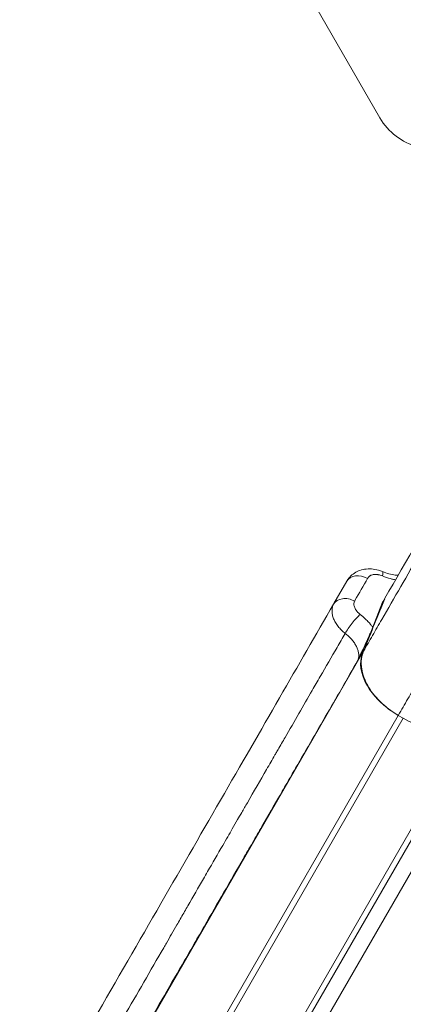
# Model space of a CAD drawing. Units: millimetres. Extents: x -18397 to 18383, y -9905 to 448.
# Drawn here: x -17056 to -16872, y -7613 to -7140 of the extents above; entities that cross this region are included whole.
import ezdxf

# ---------------------------------------------------------------- set-up
doc = ezdxf.new("R2010")
doc.units = ezdxf.units.MM
doc.header["$MEASUREMENT"] = 0

msp = doc.modelspace()

# ---------------------------------------------------------------- linework, layer by layer
at = {"color": 0, "linetype": 'Continuous', "lineweight": 0}
for p, q in [((-16882.89295, -7186.83728), (-16977.87969, -7022.2848)), ((-16898.83298, -7409.7824), (-16905.05021, -7420.55271)), ((-16898.69174, -7409.53774), (-16898.83298, -7409.7824)), ((-16905.19922, -7420.81086), (-16905.05021, -7420.55271)), ((-16881.59447, -7419.92445), (-16890.55524, -7442.57891)), ((-16886.34704, -7431.92679), (-16890.5716, -7442.60724)), ((-16891.23338, -7444.27405), (-17037.11746, -7696.99374)), ((-16890.59806, -7442.66795), (-16891.23338, -7444.27405)), ((-16891.22432, -7444.25754), (-16890.58967, -7442.65302)), ((-16891.20797, -7444.2292), (-16890.57331, -7442.62468)), ((-16891.20075, -7444.21753), (-16890.56485, -7442.60975)), ((-16890.59807, -7442.66795), (-16890.58967, -7442.65302)), ((-16890.57331, -7442.62468), (-16890.56485, -7442.60975)), ((-16808.54481, -7446.76308), (-16970.12, -7726.66497)), ((-16824.80228, -7459.73819), (-16978.62353, -7726.20768)), ((-16874.05961, -7474.30233), (-17012.96992, -7714.94114)), ((-16871.65913, -7475.68802), (-16874.05961, -7474.30233)), ((-16871.65874, -7475.68734), (-16874.05924, -7474.3017)), ((-16871.65913, -7475.68802), (-17010.56945, -7716.32683)), ((-16837.0591, -7475.52823), (-16982.95109, -7728.26163))]:
    msp.add_line(p, q, dxfattribs=at)
msp.add_arc((-16856.91098, -7171.83937), 30, 209.9953828, 299.9953828, dxfattribs=at)
at = {"color": 0, "linetype": 'Continuous', "lineweight": 0, "extrusion": (0, 0, -1)}
for centre, major_axis, ratio, start_param, end_param in [((-16891.90449, -7413.78192), (-6.92848, 3.99951), 0.771109866, 0.000000001, 1.570796325), ((-16884.77067, -7412.55227), (3.05099, 7.39537), 0.157698452, -0.000000118, 0.700722229), ((-16898.188, -7424.67386), (-7.11676, 3.65399), 0.770731328, 0.036103743, 1.60872169), ((-16895.51147, -7431.06699), (4.9051, 6.31981), 0.16260539, -2.330674491, -0.701403041), ((-16864.51024, -7457.75966), (-25.98182, 14.99817), 0.636702108, -1.570796327, -0.087108643), ((-16864.49388, -7457.73132), (-25.98182, 14.99817), 0.636702108, -1.30094822, -0.087108643), ((-16772.48994, -7238.57097), (-176.12111, -305.10025), 0.000001, -0.83338723, -0.83114595), ((-16877.3872, -7454.53545), (15.78959, 7.68845), 0.99623017, -2.263377168, -2.228206783), ((-16862.10976, -7459.14534), (25.98182, -14.99817), 0.636702108, 0.087266463, 1.570796327)]:
    msp.add_ellipse(centre, major_axis=major_axis, ratio=ratio, start_param=start_param, end_param=end_param, dxfattribs=at)
at = {"color": 0, "linetype": 'Continuous', "lineweight": 0}
for centre, major_axis, ratio, start_param, end_param in [((-16892.14235, -7428.05489), (-12.89069, 7.53173), 0.660346241, 0.032628019, 0.034828078), ((-16775.803, -7236.65849), (-155.84506, -269.9754), 0.000001, -0.833110239, -0.824641945), ((-16891.22387, -7444.25367), (0.01487, 0.0285), 0.043490181, -2.344241893, -1.684170411), ((-16891.19993, -7444.2122), (0.01194, 0.02149), 0.077868855, -2.438762743, -1.77800283), ((-16890.64331, -7442.73818), (0.08711, 0.16351), 0.081749961, -0.625011088, -0.188624254)]:
    msp.add_ellipse(centre, major_axis=major_axis, ratio=ratio, start_param=start_param, end_param=end_param, dxfattribs=at)
for points, knots in [([(-16880.48472, -7417.90023), (-16870.3065, -7400.26816), (-16858.89851, -7380.50578), (-16834.44388, -7338.14233), (-16821.42929, -7315.5968), (-16798.12769, -7275.23081), (-16790.43054, -7261.89685), (-16787.07278, -7256.08011), (-16786.92282, -7255.82032), (-16786.50321, -7255.09343), (-16786.18829, -7254.54789), (-16785.23504, -7252.89654), (-16784.98759, -7252.46787), (-16784.20324, -7251.10912), (-16784.09503, -7250.92166), (-16783.52587, -7249.9357), (-16783.33777, -7249.60985), (-16782.88891, -7248.8323), (-16782.64687, -7248.41298), (-16774.43177, -7234.18167), (-16768.20812, -7223.40021), (-16746.91791, -7186.51835), (-16741.87039, -7177.77434), (-16736.82288, -7169.03033)], [-761.872292608, -761.872292608, -761.872292608, -761.872292608, -524.646048098, -524.646048098, -287.65264926, -287.65264926, -112.951220178, -112.951220178, -105.646747728, -105.646747728, -88.729163467, -88.729163467, -51.402962981, -51.402962981, -34.712483457, -34.712483457, -26.477454907, -26.477454907, -15.059781626, -15.059781626, -5.275716164, -5.275716164, -2.235259354, -2.235259354, -2.235259354, -2.235259354]), ([(-16890.78118, -7443.3919), (-16889.35825, -7440.92693), (-16887.9161, -7438.42869), (-16886.45658, -7435.90047), (-16884.99706, -7433.37224), (-16883.51983, -7430.81344), (-16882.0253, -7428.22473), (-16879.03624, -7423.0473), (-16875.97816, -7417.75063), (-16872.85568, -7412.34269), (-16866.61071, -7401.52683), (-16860.10789, -7390.26554), (-16853.38177, -7378.61871), (-16846.65564, -7366.97187), (-16839.7061, -7354.93925), (-16832.57286, -7342.58973), (-16825.60982, -7330.53487), (-16818.47172, -7318.17789), (-16811.20036, -7305.59146), (-16811.02263, -7305.28381), (-16810.84482, -7304.97603), (-16810.66693, -7304.66811), (-16808.803, -7301.44174), (-16806.93039, -7298.2004), (-16805.05057, -7294.94656), (-16804.11065, -7293.31963), (-16803.16918, -7291.69002), (-16802.22503, -7290.05578), (-16801.2809, -7288.42155), (-16800.33293, -7286.78072), (-16799.3846, -7285.13931), (-16798.43626, -7283.49788), (-16797.49011, -7281.86029), (-16796.53912, -7280.21442), (-16795.58817, -7278.5686), (-16794.63153, -7276.91304), (-16793.65936, -7275.23064), (-16793.41631, -7274.81003), (-16793.17228, -7274.38774), (-16792.92716, -7273.96353), (-16792.90718, -7273.92896), (-16792.88719, -7273.89436), (-16792.86719, -7273.85976), (-16792.64186, -7273.46981), (-16792.41551, -7273.0781), (-16792.18864, -7272.68549), (-16791.69462, -7271.83055), (-16791.19831, -7270.97165), (-16790.70583, -7270.11938), (-16790.2134, -7269.26719), (-16789.7259, -7268.42354), (-16789.24529, -7267.5918), (-16789.00496, -7267.17588), (-16788.76584, -7266.76205), (-16788.52692, -7266.34857), (-16788.288, -7265.93508), (-16788.04888, -7265.52124), (-16787.81071, -7265.10904), (-16787.57258, -7264.69691), (-16787.33555, -7264.28667), (-16787.10128, -7263.88121), (-16786.86702, -7263.47575), (-16786.63646, -7263.07671), (-16786.40659, -7262.67885), (-16786.17668, -7262.28091), (-16785.94707, -7261.88349), (-16785.71346, -7261.47913), (-16785.47987, -7261.07479), (-16785.24006, -7260.65967), (-16785.00105, -7260.24593), (-16784.76208, -7259.83224), (-16784.5249, -7259.42165), (-16784.29984, -7259.03203), (-16784.2976, -7259.02816), (-16784.29536, -7259.02428), (-16784.29313, -7259.02042), (-16784.18295, -7258.82968), (-16784.07598, -7258.6445), (-16783.97251, -7258.46537), (-16783.86691, -7258.28257), (-16783.76444, -7258.10517), (-16783.66282, -7257.92926), (-16783.56123, -7257.75338), (-16783.46044, -7257.57888), (-16783.35836, -7257.40214), (-16783.25627, -7257.2254), (-16783.15301, -7257.04661), (-16783.04704, -7256.86312), (-16782.94107, -7256.67962), (-16782.83224, -7256.49118), (-16782.71953, -7256.29599), (-16782.60681, -7256.1008), (-16782.49054, -7255.89943), (-16782.37138, -7255.69305), (-16782.25222, -7255.48668), (-16782.13011, -7255.27517), (-16782.00596, -7255.06013), (-16781.88182, -7254.84509), (-16781.75582, -7254.62683), (-16781.62977, -7254.40848), (-16781.50802, -7254.19756), (-16781.38635, -7253.98677), (-16781.26611, -7253.77844), (-16781.2619, -7253.77115), (-16781.2577, -7253.76387), (-16781.25349, -7253.75658), (-16781.13407, -7253.54967), (-16781.01584, -7253.34482), (-16780.89903, -7253.1424), (-16780.89416, -7253.13396), (-16780.8893, -7253.12553), (-16780.88443, -7253.11711), (-16780.82367, -7253.01181), (-16780.76328, -7252.90716), (-16780.70329, -7252.80321), (-16780.6433, -7252.69924), (-16780.58375, -7252.59603), (-16780.52456, -7252.49346), (-16780.49497, -7252.44217), (-16780.46545, -7252.39101), (-16780.43596, -7252.33989), (-16780.40647, -7252.28879), (-16780.37702, -7252.23773), (-16780.34767, -7252.18686), (-16780.28896, -7252.0851), (-16780.23096, -7251.98456), (-16780.17387, -7251.8856), (-16780.0663, -7251.69914), (-16779.96101, -7251.5166), (-16779.85517, -7251.33308), (-16779.84869, -7251.32185), (-16779.84222, -7251.31062), (-16779.83574, -7251.29939), (-16779.73048, -7251.11689), (-16779.62534, -7250.93457), (-16779.52114, -7250.75386), (-16779.51403, -7250.74154), (-16779.50693, -7250.72922), (-16779.49983, -7250.71691), (-16779.3887, -7250.52419), (-16779.27886, -7250.33368), (-16779.17127, -7250.14705), (-16779.06368, -7249.96041), (-16778.95805, -7249.77714), (-16778.85378, -7249.59622), (-16778.74951, -7249.41528), (-16778.64651, -7249.23653), (-16778.54397, -7249.05857), (-16778.44146, -7248.88064), (-16778.33926, -7248.70325), (-16778.23564, -7248.52338), (-16778.13201, -7248.34348), (-16778.02685, -7248.16093), (-16777.91856, -7247.97295), (-16777.81028, -7247.78498), (-16777.69929, -7247.59232), (-16777.58628, -7247.39613), (-16777.37286, -7247.02565), (-16777.15318, -7246.6443), (-16776.92876, -7246.25473), (-16776.9155, -7246.2317), (-16776.90222, -7246.20865), (-16776.88892, -7246.18557), (-16776.66535, -7245.79749), (-16776.43599, -7245.39936), (-16776.20107, -7244.99164), (-16776.18561, -7244.96481), (-16776.17013, -7244.93794), (-16776.15463, -7244.91104), (-16776.02911, -7244.69319), (-16775.90287, -7244.4741), (-16775.77767, -7244.25682), (-16775.66943, -7244.06898), (-16775.56182, -7243.88222), (-16775.45483, -7243.69655), (-16775.43807, -7243.66747), (-16775.42133, -7243.6384), (-16775.40459, -7243.60937), (-16775.17574, -7243.21221), (-16774.94966, -7242.81988), (-16774.72595, -7242.43167), (-16774.46665, -7241.9817), (-16774.21053, -7241.53727), (-16773.95697, -7241.09727), (-16773.27151, -7239.90781), (-16772.60493, -7238.75112), (-16771.94427, -7237.60471), (-16771.69448, -7237.17124), (-16771.44552, -7236.73923), (-16771.19669, -7236.30746), (-16770.7432, -7235.52052), (-16770.28986, -7234.73387), (-16769.83304, -7233.9412), (-16768.46275, -7231.56346), (-16767.06911, -7229.14538), (-16765.67448, -7226.72573), (-16764.74468, -7225.11256), (-16763.81596, -7223.5013), (-16762.88978, -7221.89455), (-16762.23985, -7220.76702), (-16761.59074, -7219.64096), (-16760.94228, -7218.51607), (-16760.66669, -7218.038), (-16760.3912, -7217.56012), (-16760.11581, -7217.08241), (-16758.55548, -7214.37577), (-16756.99807, -7211.67444), (-16755.43983, -7208.97189), (-16755.15384, -7208.47587), (-16754.86782, -7207.97983), (-16754.58176, -7207.4837), (-16753.03408, -7204.79954), (-16751.48415, -7202.1117), (-16749.9327, -7199.4214), (-16749.63491, -7198.90502), (-16749.33707, -7198.38856), (-16749.03919, -7197.87203), (-16747.49828, -7195.2001), (-16745.9564, -7192.52667), (-16744.41481, -7189.85395), (-16744.10575, -7189.31813), (-16743.79671, -7188.78234), (-16743.4877, -7188.24661), (-16740.60667, -7183.25182), (-16737.72924, -7178.26398), (-16734.85158, -7173.27646)], [0.0000000017, 0.0000000017, 0.0000000017, 0.0000000017, 0.0309986123, 0.0309986123, 0.0309986123, 0.0619972246, 0.0619972246, 0.0619972246, 0.1239944492, 0.1239944492, 0.1239944492, 0.2479888983, 0.2479888983, 0.2479888983, 0.3719833476, 0.3719833476, 0.3719833476, 0.493019322, 0.493019322, 0.493019322, 0.4959777902, 0.4959777902, 0.4959777902, 0.5269763883, 0.5269763883, 0.5269763883, 0.5424757985, 0.5424757985, 0.5424757985, 0.5579749921, 0.5579749921, 0.5579749921, 0.5734743353, 0.5734743353, 0.5734743353, 0.5889731614, 0.5889731614, 0.5889731614, 0.5928480244, 0.5928480244, 0.5928480244, 0.5931638718, 0.5931638718, 0.5931638718, 0.5967229232, 0.5967229232, 0.5967229232, 0.6044730233, 0.6044730233, 0.6044730233, 0.6122223737, 0.6122223737, 0.6122223737, 0.6160974091, 0.6160974091, 0.6160974091, 0.61997259, 0.61997259, 0.61997259, 0.6238470865, 0.6238470865, 0.6238470865, 0.6277215598, 0.6277215598, 0.6277215598, 0.6315967211, 0.6315967211, 0.6315967211, 0.6354715522, 0.6354715522, 0.6354715522, 0.6393459178, 0.6393459178, 0.6393459178, 0.6393844333, 0.6393844333, 0.6393844333, 0.641283328, 0.641283328, 0.641283328, 0.6432212049, 0.6432212049, 0.6432212049, 0.6451586222, 0.6451586222, 0.6451586222, 0.6470960317, 0.6470960317, 0.6470960317, 0.649033441, 0.649033441, 0.649033441, 0.6509708583, 0.6509708583, 0.6509708583, 0.6529082721, 0.6529082721, 0.6529082721, 0.6548456828, 0.6548456828, 0.6548456828, 0.6567171438, 0.6567171438, 0.6567171438, 0.6567826255, 0.6567826255, 0.6567826255, 0.6586430005, 0.6586430005, 0.6586430005, 0.6587205107, 0.6587205107, 0.6587205107, 0.6596891625, 0.6596891625, 0.6596891625, 0.6606579341, 0.6606579341, 0.6606579341, 0.6611423036, 0.6611423036, 0.6611423036, 0.6616266122, 0.6616266122, 0.6616266122, 0.6625953606, 0.6625953606, 0.6625953606, 0.6644205707, 0.6644205707, 0.6644205707, 0.6645322455, 0.6645322455, 0.6645322455, 0.6663464274, 0.6663464274, 0.6663464274, 0.6664701624, 0.6664701624, 0.6664701624, 0.6684075616, 0.6684075616, 0.6684075616, 0.6703450201, 0.6703450201, 0.6703450201, 0.6722825982, 0.6722825982, 0.6722825982, 0.6742198234, 0.6742198234, 0.6742198234, 0.6761572135, 0.6761572135, 0.6761572135, 0.678094641, 0.678094641, 0.678094641, 0.6817532813, 0.6817532813, 0.6817532813, 0.6819695061, 0.6819695061, 0.6819695061, 0.6856049947, 0.6856049947, 0.6856049947, 0.6858442386, 0.6858442386, 0.6858442386, 0.6877817136, 0.6877817136, 0.6877817136, 0.6894567082, 0.6894567082, 0.6894567082, 0.6897191236, 0.6897191236, 0.6897191236, 0.6933084216, 0.6933084216, 0.6933084216, 0.6974687013, 0.6974687013, 0.6974687013, 0.7087152754, 0.7087152754, 0.7087152754, 0.7129676626, 0.7129676626, 0.7129676626, 0.7207180173, 0.7207180173, 0.7207180173, 0.7439663703, 0.7439663703, 0.7439663703, 0.7594659616, 0.7594659616, 0.7594659616, 0.7703426907, 0.7703426907, 0.7703426907, 0.7749653077, 0.7749653077, 0.7749653077, 0.8011563983, 0.8011563983, 0.8011563983, 0.8059633665, 0.8059633665, 0.8059633665, 0.8319701059, 0.8319701059, 0.8319701059, 0.8369618931, 0.8369618931, 0.8369618931, 0.8627838136, 0.8627838136, 0.8627838136, 0.8679605107, 0.8679605107, 0.8679605107, 0.9162238842, 0.9162238842, 0.9162238842, 0.9162238842]), ([(-16874.05918, -7474.30159), (-16872.55075, -7471.6885), (-16871.02311, -7469.04211), (-16869.4768, -7466.36339), (-16867.9302, -7463.68417), (-16866.36494, -7460.97261), (-16864.78157, -7458.22969), (-16861.61483, -7452.74385), (-16858.37568, -7447.13256), (-16855.06862, -7441.40364), (-16848.45451, -7429.9458), (-16841.56878, -7418.01744), (-16834.44752, -7405.68105), (-16827.32626, -7393.34466), (-16819.96936, -7380.60007), (-16812.4196, -7367.52136), (-16804.86983, -7354.44266), (-16797.12708, -7341.02965), (-16789.23935, -7327.36549), (-16787.26742, -7323.94946), (-16785.2867, -7320.5182), (-16783.29528, -7317.06838), (-16782.29957, -7315.34347), (-16781.3007, -7313.6131), (-16780.30105, -7311.88136), (-16779.3014, -7310.14962), (-16778.30234, -7308.41892), (-16777.30015, -7306.68278), (-16776.29795, -7304.94664), (-16775.28953, -7303.19973), (-16774.28367, -7301.45725), (-16773.27781, -7299.71478), (-16772.27558, -7297.97861), (-16771.28944, -7296.27031), (-16770.79637, -7295.41615), (-16770.30788, -7294.56994), (-16769.8235, -7293.73083), (-16769.33912, -7292.89172), (-16768.85793, -7292.05814), (-16768.37528, -7291.22203), (-16767.89263, -7290.38591), (-16767.40844, -7289.54713), (-16766.91833, -7288.69811), (-16766.67328, -7288.27359), (-16766.42679, -7287.84658), (-16766.17839, -7287.41627), (-16765.92999, -7286.98595), (-16765.67968, -7286.55234), (-16765.42701, -7286.11462), (-16765.17433, -7285.6769), (-16764.91929, -7285.23507), (-16764.66141, -7284.78834), (-16764.40354, -7284.34161), (-16764.14287, -7283.89004), (-16763.87874, -7283.43248), (-16763.61462, -7282.97492), (-16763.34703, -7282.51136), (-16763.07526, -7282.04057), (-16762.8035, -7281.56978), (-16762.52793, -7281.0924), (-16762.24594, -7280.60391), (-16761.971, -7280.12762), (-16761.68979, -7279.64048), (-16761.39936, -7279.13736)], [0.0000029377, 0.0000029377, 0.0000029377, 0.0000029377, 0.030995838, 0.030995838, 0.030995838, 0.0619945917, 0.0619945917, 0.0619945917, 0.123992099, 0.123992099, 0.123992099, 0.2479871138, 0.2479871138, 0.2479871138, 0.3719821285, 0.3719821285, 0.3719821285, 0.4959771433, 0.4959771433, 0.4959771433, 0.526975897, 0.526975897, 0.526975897, 0.5424752738, 0.5424752738, 0.5424752738, 0.5579746506, 0.5579746506, 0.5579746506, 0.5734740275, 0.5734740275, 0.5734740275, 0.5889734043, 0.5889734043, 0.5889734043, 0.5967230928, 0.5967230928, 0.5967230928, 0.6044727812, 0.6044727812, 0.6044727812, 0.6122224696, 0.6122224696, 0.6122224696, 0.6160973138, 0.6160973138, 0.6160973138, 0.619972158, 0.619972158, 0.619972158, 0.6238470022, 0.6238470022, 0.6238470022, 0.6277218464, 0.6277218464, 0.6277218464, 0.6315966907, 0.6315966907, 0.6315966907, 0.6354715349, 0.6354715349, 0.6354715349, 0.6392495437, 0.6392495437, 0.6392495437, 0.6392495437]), ([(-16898.69174, -7409.53773), (-16898.68954, -7409.53392), (-16898.68743, -7409.53028), (-16898.6855, -7409.52693), (-16898.68543, -7409.52682), (-16898.68514, -7409.52631), (-16898.68492, -7409.52593), (-16898.68404, -7409.52442), (-16898.68339, -7409.52328), (-16898.68075, -7409.51873), (-16898.67877, -7409.51532), (-16898.67086, -7409.50169), (-16898.66491, -7409.49147), (-16898.64102, -7409.45064), (-16898.62296, -7409.42011), (-16898.55011, -7409.29835), (-16898.49412, -7409.20781), (-16898.26482, -7408.849), (-16898.08063, -7408.5871), (-16897.29606, -7407.57016), (-16896.59889, -7406.8808), (-16895.03806, -7405.69348), (-16894.1578, -7405.19335), (-16892.28827, -7404.41967), (-16891.2836, -7404.14685), (-16889.19895, -7403.83113), (-16888.10365, -7403.79585), (-16885.87618, -7403.9606), (-16884.7308, -7404.17167), (-16882.9744, -7404.67864), (-16882.34041, -7404.90082), (-16881.71968, -7405.15691)], [0, 0, 0, 0, 0.013937852, 0.013937852, 0.014395229, 0.014395229, 0.015772752, 0.015772752, 0.019905321, 0.019905321, 0.032303031, 0.032303031, 0.069496198, 0.069496198, 0.181076766, 0.181076766, 0.51584669, 0.51584669, 1.520920566, 1.520920566, 4.556744318, 4.556744318, 7.702283564, 7.702283564, 10.940253383, 10.940253383, 14.325064773, 14.325064773, 17.856612501, 17.856612501, 19.87949113, 19.87949113, 19.87949113, 19.87949113]), ([(-16888.82043, -7408.43929), (-16888.78705, -7408.38147), (-16888.75366, -7408.32364), (-16888.72028, -7408.26581), (-16888.71194, -7408.25135), (-16888.70359, -7408.23689), (-16888.69525, -7408.22244), (-16888.69107, -7408.21521), (-16888.6869, -7408.20798), (-16888.68273, -7408.20075), (-16888.68064, -7408.19714), (-16888.67856, -7408.19352), (-16888.67647, -7408.18991), (-16888.67438, -7408.1863), (-16888.67228, -7408.18269), (-16888.67018, -7408.17909), (-16888.65333, -7408.15026), (-16888.63597, -7408.12173), (-16888.61814, -7408.09356), (-16888.54682, -7407.98091), (-16888.46791, -7407.87392), (-16888.38165, -7407.7724), (-16888.20911, -7407.56937), (-16888.0073, -7407.38814), (-16887.77586, -7407.22897), (-16887.66014, -7407.14938), (-16887.53629, -7407.07502), (-16887.40689, -7407.00753), (-16887.2775, -7406.94003), (-16887.1425, -7406.87923), (-16887.00203, -7406.82495), (-16886.72109, -7406.7164), (-16886.41841, -7406.63378), (-16886.09353, -7406.57767), (-16885.93109, -7406.54961), (-16885.76265, -7406.52826), (-16885.59195, -7406.51404), (-16885.42124, -7406.49982), (-16885.2475, -7406.49256), (-16885.07079, -7406.49211), (-16884.71735, -7406.49122), (-16884.35208, -7406.51743), (-16883.9746, -7406.57162), (-16883.78585, -7406.59871), (-16883.5949, -7406.63277), (-16883.40458, -7406.67317), (-16883.21426, -7406.71358), (-16883.02375, -7406.76042), (-16882.83306, -7406.81363), (-16882.45166, -7406.92003), (-16882.06952, -7407.05168), (-16881.68661, -7407.20965)], [0, 0, 0, 0, 0.00031461413, 0.00031461413, 0.00031461413, 0.00039326766, 0.00039326766, 0.00039326766, 0.00043259442, 0.00043259442, 0.00043259442, 0.00045225781, 0.00045225781, 0.00045225781, 0.00047192119, 0.00047192119, 0.00047192119, 0.00062922825, 0.00062922825, 0.00062922825, 0.00125845651, 0.00125845651, 0.00125845651, 0.00251691301, 0.00251691301, 0.00251691301, 0.00314614126, 0.00314614126, 0.00314614126, 0.00377536952, 0.00377536952, 0.00377536952, 0.00503382602, 0.00503382602, 0.00503382602, 0.00566305427, 0.00566305427, 0.00566305427, 0.00629228253, 0.00629228253, 0.00629228253, 0.00755073903, 0.00755073903, 0.00755073903, 0.00817996728, 0.00817996728, 0.00817996728, 0.00880919554, 0.00880919554, 0.00880919554, 0.01006765204, 0.01006765204, 0.01006765204, 0.01006765204]), ([(-16881.71968, -7405.15691), (-16880.666, -7405.59161), (-16879.59874, -7405.95216), (-16877.5319, -7406.49828), (-16876.51756, -7406.68905), (-16875.07439, -7406.85161), (-16874.59261, -7406.88473), (-16874.13305, -7406.89703)], [0, 0, 0, 0, 3.491825538, 3.491825538, 6.972399461, 6.972399461, 8.799142282, 8.799142282, 8.799142282, 8.799142282]), ([(-16881.68661, -7407.20965), (-16880.42621, -7407.72963), (-16879.16954, -7408.16195), (-16877.91641, -7408.51074), (-16877.42311, -7408.64805), (-16876.93127, -7408.77198), (-16876.43974, -7408.88304), (-16876.0943, -7408.96109), (-16875.74901, -7409.0327), (-16875.40347, -7409.09781)], [0, 0, 0, 0, 0.004076418016, 0.004076418016, 0.004076418016, 0.005681137412, 0.005681137412, 0.005681137412, 0.006808903281, 0.006808903281, 0.006808903281, 0.006808903281]), ([(-16895.10394, -7419.33124), (-16895.04404, -7419.21458), (-16894.97592, -7419.10266), (-16892.88044, -7415.47258), (-16890.85043, -7411.95594), (-16888.82043, -7408.43929)], [0, 0, 0, 0, 0.00061716756, 0.00061716756, 0.019749362, 0.019749362, 0.019749362, 0.019749362]), ([(-16905.19922, -7420.81086), (-16913.7176, -7435.56752), (-16922.27836, -7450.3976), (-16940.23887, -7481.51116), (-16949.72224, -7497.93952), (-16969.53387, -7532.25984), (-16979.81736, -7550.07425), (-17000.84353, -7586.49857), (-17011.61662, -7605.16113), (-17033.6941, -7643.40666), (-17044.97473, -7662.94846), (-17056.25536, -7682.49025)], [0.0234700056, 0.0234700056, 0.0234700056, 0.0234700056, 0.2178691225, 0.2178691225, 0.4134018419, 0.4134018419, 0.6089345613, 0.6089345613, 0.8044672806, 0.8044672806, 1, 1, 1, 1]), ([(-16905.19848, -7420.82426), (-16905.45245, -7421.31686), (-16905.64141, -7421.83639), (-16905.76805, -7422.38148), (-16905.89468, -7422.92658), (-16905.95901, -7423.49727), (-16905.95857, -7424.0944), (-16905.95812, -7424.69153), (-16905.89275, -7425.2999), (-16905.76554, -7425.91635), (-16905.63833, -7426.5328), (-16905.44927, -7427.15817), (-16905.19628, -7427.79268), (-16904.94329, -7428.4272), (-16904.63177, -7429.05649), (-16904.26671, -7429.67566), (-16903.90166, -7430.29484), (-16903.48239, -7430.90562), (-16903.00717, -7431.50778), (-16902.76957, -7431.80886), (-16902.51921, -7432.10597), (-16902.25911, -7432.39594), (-16901.99901, -7432.68592), (-16901.72837, -7432.96978), (-16901.44732, -7433.24762), (-16900.88522, -7433.8033), (-16900.2817, -7434.33505), (-16899.63521, -7434.84209)], [0, 0, 0, 0, 0.00247176132, 0.00247176132, 0.00247176132, 0.00494352264, 0.00494352264, 0.00494352264, 0.00741528395, 0.00741528395, 0.00741528395, 0.00988704527, 0.00988704527, 0.00988704527, 0.01235880659, 0.01235880659, 0.01235880659, 0.01483056791, 0.01483056791, 0.01483056791, 0.01606644857, 0.01606644857, 0.01606644857, 0.01730232923, 0.01730232923, 0.01730232923, 0.01977409054, 0.01977409054, 0.01977409054, 0.01977409054]), ([(-16892.4274, -7425.72437), (-16892.73096, -7425.48877), (-16893.01463, -7425.24233), (-16893.27915, -7424.98545), (-16893.41141, -7424.85701), (-16893.53885, -7424.72594), (-16893.66141, -7424.59222), (-16893.78397, -7424.45849), (-16893.90203, -7424.32164), (-16894.01418, -7424.18312), (-16894.23848, -7423.90609), (-16894.43677, -7423.62575), (-16894.60993, -7423.34222), (-16894.78309, -7423.05868), (-16894.93144, -7422.77116), (-16895.05272, -7422.48192), (-16895.174, -7422.19267), (-16895.26562, -7421.90824), (-16895.32862, -7421.62845), (-16895.39163, -7421.34867), (-16895.42604, -7421.07314), (-16895.43048, -7420.80326), (-16895.43491, -7420.53338), (-16895.40934, -7420.27601), (-16895.35493, -7420.03067), (-16895.30053, -7419.78533), (-16895.21729, -7419.552), (-16895.10394, -7419.33124)], [0, 0, 0, 0, 0.001153703555, 0.001153703555, 0.001153703555, 0.001730555332, 0.001730555332, 0.001730555332, 0.002307407109, 0.002307407109, 0.002307407109, 0.003461110663, 0.003461110663, 0.003461110663, 0.004614814218, 0.004614814218, 0.004614814218, 0.005768517773, 0.005768517773, 0.005768517773, 0.006922221328, 0.006922221328, 0.006922221328, 0.008075935719, 0.008075935719, 0.008075935719, 0.009229628437, 0.009229628437, 0.009229628437, 0.009229628437]), ([(-16890.78118, -7443.3919), (-16890.7519, -7443.3205), (-16890.72445, -7443.25277), (-16890.69738, -7443.18581), (-16890.67031, -7443.11884), (-16890.64342, -7443.05222), (-16890.61645, -7442.98545), (-16890.56252, -7442.85192), (-16890.50859, -7442.71838), (-16890.45465, -7442.58485), (-16887.13134, -7434.35664), (-16883.80803, -7426.12844), (-16880.48472, -7417.90023)], [0, 0, 0, 0, 0.00032009274, 0.00032009274, 0.00032009274, 0.00064018547, 0.00064018547, 0.00064018547, 0.00128037094, 0.00128037094, 0.00128037094, 0.0407275051, 0.0407275051, 0.0407275051, 0.0407275051]), ([(-16886.34704, -7431.92679), (-16886.41922, -7431.82706), (-16886.49229, -7431.72759), (-16886.56626, -7431.62836), (-16886.88377, -7431.20243), (-16887.21935, -7430.7792), (-16887.56838, -7430.36422), (-16887.59531, -7430.3322), (-16887.62232, -7430.30022), (-16887.64941, -7430.26829), (-16888.10951, -7429.72607), (-16888.59354, -7429.19647), (-16889.10094, -7428.6792), (-16889.3397, -7428.4358), (-16889.58365, -7428.19513), (-16889.83275, -7427.95719), (-16890.64242, -7427.1838), (-16891.50652, -7426.4391), (-16892.4274, -7425.72437)], [0, 0, 0, 0, 0.000411868979, 0.000411868979, 0.000411868979, 0.002179798688, 0.002179798688, 0.002179798688, 0.002316204401, 0.002316204401, 0.002316204401, 0.004632408801, 0.004632408801, 0.004632408801, 0.005722314029, 0.005722314029, 0.005722314029, 0.009264817603, 0.009264817603, 0.009264817603, 0.009264817603]), ([(-16899.63518, -7434.84212), (-16900.92529, -7437.08727), (-16902.21751, -7439.33349), (-16903.51317, -7441.58354), (-16906.20221, -7446.25335), (-16908.90566, -7450.93897), (-16911.6327, -7455.66024), (-16912.8994, -7457.85325), (-16914.17122, -7460.05399), (-16915.4492, -7462.26467), (-16919.73226, -7469.6736), (-16924.08499, -7477.19454), (-16928.54573, -7484.90777), (-16929.66215, -7486.83821), (-16930.78534, -7488.7807), (-16931.91592, -7490.73649), (-16932.26481, -7491.34004), (-16932.61436, -7491.94478), (-16932.9647, -7492.55094), (-16933.11178, -7492.80543), (-16933.25898, -7493.06012), (-16933.40631, -7493.31505), (-16934.74931, -7495.63888), (-16936.1037, -7497.98314), (-16937.46791, -7500.34498), (-16940.49096, -7505.57874), (-16943.56451, -7510.90278), (-16946.68631, -7516.31205), (-16947.59218, -7517.88169), (-16948.50237, -7519.45896), (-16949.41631, -7521.04282), (-16950.07419, -7522.18294), (-16950.73401, -7523.32648), (-16951.39552, -7524.47298), (-16952.24532, -7525.94583), (-16953.09775, -7527.42331), (-16953.9527, -7528.90522), (-16954.68589, -7530.17606), (-16955.42097, -7531.45022), (-16956.15791, -7532.72763), (-16956.94922, -7534.0993), (-16957.74268, -7535.47471), (-16958.53824, -7536.85378), (-16960.94686, -7541.02899), (-16963.37469, -7545.23759), (-16965.82074, -7549.47736), (-16966.49535, -7550.64668), (-16967.17132, -7551.81832), (-16967.84865, -7552.99228), (-16970.30776, -7557.25445), (-16972.78515, -7561.54772), (-16975.27879, -7565.86818), (-16975.40381, -7566.08479), (-16975.52886, -7566.30146), (-16975.65396, -7566.51819), (-16976.21285, -7567.4865), (-16976.77264, -7568.45632), (-16977.3332, -7569.42744), (-16978.43097, -7571.32923), (-16979.53145, -7573.23557), (-16980.63411, -7575.14562), (-16982.30231, -7578.03528), (-16983.97613, -7580.9345), (-16985.65601, -7583.84421), (-16986.09097, -7584.59761), (-16986.52634, -7585.35171), (-16986.96212, -7586.10653), (-16993.28294, -7597.05481), (-16999.68961, -7608.15223), (-17006.19531, -7619.43123), (-17006.34125, -7619.68425), (-17006.48725, -7619.93737), (-17006.63331, -7620.1906), (-17008.00883, -7622.57545), (-17009.38885, -7624.96858), (-17010.7735, -7627.37024), (-17010.99981, -7627.76278), (-17011.22624, -7628.15553), (-17011.45282, -7628.54855), (-17011.51717, -7628.66019), (-17011.58154, -7628.77183), (-17011.64591, -7628.8835), (-17013.32351, -7631.79355), (-17015.0078, -7634.71586), (-17016.698, -7637.6486), (-17016.71264, -7637.674), (-17016.72728, -7637.6994), (-17016.74192, -7637.7248), (-17020.10788, -7643.56524), (-17023.49722, -7649.44698), (-17026.90384, -7655.35532), (-17027.05525, -7655.61793), (-17027.2067, -7655.88059), (-17027.35818, -7656.1433), (-17030.62966, -7661.81697), (-17033.91749, -7667.51576), (-17037.21358, -7673.22166), (-17037.47187, -7673.66879), (-17037.73021, -7674.11597), (-17037.9886, -7674.56319), (-17041.18026, -7680.08724), (-17044.37939, -7685.6173), (-17047.58324, -7691.14448)], [0.0084829582, 0.0084829582, 0.0084829582, 0.0084829582, 0.0190968768, 0.0190968768, 0.0190968768, 0.0411253151, 0.0411253151, 0.0411253151, 0.0513574279, 0.0513574279, 0.0513574279, 0.0856495649, 0.0856495649, 0.0856495649, 0.0942320853, 0.0942320853, 0.0942320853, 0.096880609, 0.096880609, 0.096880609, 0.0979925183, 0.0979925183, 0.0979925183, 0.1081283697, 0.1081283697, 0.1081283697, 0.1305891328, 0.1305891328, 0.1305891328, 0.1371067427, 0.1371067427, 0.1371067427, 0.1417983576, 0.1417983576, 0.1417983576, 0.1478254071, 0.1478254071, 0.1478254071, 0.1529940497, 0.1529940497, 0.1529940497, 0.1585440714, 0.1585440714, 0.1585440714, 0.1753471668, 0.1753471668, 0.1753471668, 0.1799814001, 0.1799814001, 0.1799814001, 0.196806466, 0.196806466, 0.196806466, 0.197649989, 0.197649989, 0.197649989, 0.2014187288, 0.2014187288, 0.2014187288, 0.2087992378, 0.2087992378, 0.2087992378, 0.2199649638, 0.2199649638, 0.2199649638, 0.2228560575, 0.2228560575, 0.2228560575, 0.2647900116, 0.2647900116, 0.2647900116, 0.2657307149, 0.2657307149, 0.2657307149, 0.2745900494, 0.2745900494, 0.2745900494, 0.2760380831, 0.2760380831, 0.2760380831, 0.2764493792, 0.2764493792, 0.2764493792, 0.2871680436, 0.2871680436, 0.2871680436, 0.2872608807, 0.2872608807, 0.2872608807, 0.3086053723, 0.3086053723, 0.3086053723, 0.3095540726, 0.3095540726, 0.3095540726, 0.330042701, 0.330042701, 0.330042701, 0.3316482426, 0.3316482426, 0.3316482426, 0.3514800178, 0.3514800178, 0.3514800178, 0.3514800178]), ([(-16899.63521, -7434.84209), (-16899.03328, -7435.3058), (-16898.4677, -7435.78794), (-16897.93699, -7436.28769), (-16897.40628, -7436.78744), (-16896.91044, -7437.30482), (-16896.45042, -7437.84032), (-16896.22041, -7438.10807), (-16895.99908, -7438.38092), (-16895.79055, -7438.65372), (-16895.58203, -7438.92651), (-16895.3853, -7439.20035), (-16895.20015, -7439.4752), (-16894.82985, -7440.02489), (-16894.50564, -7440.57864), (-16894.22808, -7441.13647), (-16894.0893, -7441.41539), (-16893.96187, -7441.69625), (-16893.84739, -7441.97604), (-16893.73292, -7442.25583), (-16893.63193, -7442.53302), (-16893.54407, -7442.80768), (-16893.36835, -7443.35701), (-16893.24492, -7443.89628), (-16893.17364, -7444.42551), (-16893.138, -7444.69012), (-16893.11546, -7444.95221), (-16893.10634, -7445.21172), (-16893.09723, -7445.47122), (-16893.10169, -7445.72751), (-16893.11948, -7445.97688), (-16893.15335, -7446.45184), (-16893.2351, -7446.90572), (-16893.36398, -7447.33885)], [0, 0, 0, 0, 0.00227956438, 0.00227956438, 0.00227956438, 0.00455912875, 0.00455912875, 0.00455912875, 0.00569891094, 0.00569891094, 0.00569891094, 0.00683869313, 0.00683869313, 0.00683869313, 0.0091182575, 0.0091182575, 0.0091182575, 0.01025803969, 0.01025803969, 0.01025803969, 0.01139782188, 0.01139782188, 0.01139782188, 0.01367738625, 0.01367738625, 0.01367738625, 0.01481716844, 0.01481716844, 0.01481716844, 0.01595695063, 0.01595695063, 0.01595695063, 0.01812774696, 0.01812774696, 0.01812774696, 0.01812774696]), ([(-16893.09878, -7446.78206), (-16893.01041, -7446.60463), (-16892.92665, -7446.43193), (-16892.84368, -7446.26003), (-16892.76071, -7446.08814), (-16892.67894, -7445.91748), (-16892.59764, -7445.74731), (-16892.43506, -7445.40697), (-16892.27441, -7445.06863), (-16892.11449, -7444.73106), (-16891.79464, -7444.05591), (-16891.47743, -7443.38299), (-16891.16393, -7442.71527), (-16890.53693, -7441.37981), (-16889.92709, -7440.06964), (-16889.34457, -7438.7992), (-16888.76204, -7437.52876), (-16888.20666, -7436.29781), (-16887.69451, -7435.12928), (-16887.56648, -7434.83714), (-16887.44119, -7434.54898), (-16887.31903, -7434.26533), (-16887.19687, -7433.98168), (-16887.07837, -7433.70374), (-16886.96507, -7433.43487), (-16886.73846, -7432.89713), (-16886.5311, -7432.39214), (-16886.34704, -7431.92679)], [0, 0, 0, 0, 0.0005758511, 0.0005758511, 0.0005758511, 0.00115170221, 0.00115170221, 0.00115170221, 0.00230340441, 0.00230340441, 0.00230340441, 0.00460680883, 0.00460680883, 0.00460680883, 0.00921361766, 0.00921361766, 0.00921361766, 0.01382042648, 0.01382042648, 0.01382042648, 0.01497212869, 0.01497212869, 0.01497212869, 0.0161238309, 0.0161238309, 0.0161238309, 0.01842723531, 0.01842723531, 0.01842723531, 0.01842723531]), ([(-17037.15876, -7696.6379), (-17033.70179, -7690.68933), (-17030.25544, -7684.73648), (-17026.822, -7678.79189), (-17023.38857, -7672.84731), (-17019.96963, -7666.9137), (-17016.57106, -7661.01013), (-17013.17249, -7655.10657), (-17009.79385, -7649.23231), (-17006.43973, -7643.40434), (-17004.76267, -7640.49036), (-17003.09179, -7637.58811), (-17001.42751, -7634.6992), (-16999.76323, -7631.81028), (-16998.10543, -7628.93428), (-16996.45393, -7626.07046), (-16989.84792, -7614.61518), (-16983.34236, -7603.35441), (-16976.92581, -7592.24466), (-16975.32167, -7589.46722), (-16973.72311, -7586.69924), (-16972.12996, -7583.94009), (-16970.5368, -7581.18093), (-16968.94859, -7578.42977), (-16967.3679, -7575.69077), (-16964.20652, -7570.21277), (-16961.07358, -7564.78084), (-16957.97095, -7559.40038), (-16954.86832, -7554.01992), (-16951.79598, -7548.69095), (-16948.756, -7543.4193), (-16947.23601, -7540.78347), (-16945.72411, -7538.16199), (-16944.22058, -7535.55563), (-16942.71705, -7532.94926), (-16941.22308, -7530.36009), (-16939.74052, -7527.79159), (-16936.77539, -7522.6546), (-16933.85398, -7517.597), (-16930.97886, -7512.62569), (-16929.5413, -7510.14004), (-16928.11534, -7507.67601), (-16926.70126, -7505.23435), (-16925.28718, -7502.79268), (-16923.88484, -7500.37303), (-16922.49314, -7497.9726), (-16916.92636, -7488.37086), (-16911.52965, -7479.07599), (-16906.23544, -7469.91442), (-16903.58833, -7465.33363), (-16900.96673, -7460.78598), (-16898.36304, -7456.25151), (-16895.75935, -7451.71705), (-16893.17403, -7447.19657), (-16890.59807, -7442.66796)], [0, 0, 0, 0, 0.0213902828, 0.0213902828, 0.0213902828, 0.0427805657, 0.0427805657, 0.0427805657, 0.0641708485, 0.0641708485, 0.0641708485, 0.07486599, 0.07486599, 0.07486599, 0.0855611314, 0.0855611314, 0.0855611314, 0.1283416971, 0.1283416971, 0.1283416971, 0.1390368385, 0.1390368385, 0.1390368385, 0.1497319799, 0.1497319799, 0.1497319799, 0.1711222628, 0.1711222628, 0.1711222628, 0.1925125456, 0.1925125456, 0.1925125456, 0.2032076871, 0.2032076871, 0.2032076871, 0.2139028285, 0.2139028285, 0.2139028285, 0.2352931113, 0.2352931113, 0.2352931113, 0.2459882528, 0.2459882528, 0.2459882528, 0.2566833942, 0.2566833942, 0.2566833942, 0.2994639599, 0.2994639599, 0.2994639599, 0.3208542427, 0.3208542427, 0.3208542427, 0.3422445256, 0.3422445256, 0.3422445256, 0.3422445256]), ([(-16893.36398, -7447.33885), (-16892.87408, -7446.49129), (-16892.38819, -7445.65431), (-16891.91113, -7444.83959), (-16891.90915, -7444.83621), (-16891.90718, -7444.83283), (-16891.9052, -7444.82945), (-16891.66869, -7444.42557), (-16891.43408, -7444.02656), (-16891.20556, -7443.64212), (-16891.20033, -7443.63332), (-16891.1951, -7443.62453), (-16891.18988, -7443.61575), (-16891.08004, -7443.43106), (-16890.97144, -7443.24938), (-16890.86675, -7443.07696), (-16890.86094, -7443.0674), (-16890.85515, -7443.05787), (-16890.84937, -7443.04836), (-16890.80057, -7442.96814), (-16890.75249, -7442.8897), (-16890.70734, -7442.81787), (-16890.70228, -7442.80983), (-16890.69725, -7442.80186), (-16890.69227, -7442.79398), (-16890.67237, -7442.76253), (-16890.65285, -7442.73209), (-16890.63547, -7442.70622), (-16890.63187, -7442.70086), (-16890.62832, -7442.69563), (-16890.62485, -7442.6906), (-16890.61783, -7442.68042), (-16890.61118, -7442.67107), (-16890.60574, -7442.6642), (-16890.60381, -7442.66176), (-16890.60199, -7442.65959), (-16890.60034, -7442.6578), (-16890.59853, -7442.65583), (-16890.59693, -7442.65435), (-16890.59583, -7442.65384), (-16890.59372, -7442.65287), (-16890.593, -7442.65495), (-16890.59805, -7442.66791)], [0, 0, 0, 0, 0.00411178433, 0.00411178433, 0.00411178433, 0.004128838836, 0.004128838836, 0.004128838836, 0.006167676495, 0.006167676495, 0.006167676495, 0.006214324092, 0.006214324092, 0.006214324092, 0.007195622577, 0.007195622577, 0.007195622577, 0.007250059652, 0.007250059652, 0.007250059652, 0.007709595618, 0.007709595618, 0.007709595618, 0.007761072236, 0.007761072236, 0.007761072236, 0.007966582139, 0.007966582139, 0.007966582139, 0.00800911388, 0.00800911388, 0.00800911388, 0.008095075399, 0.008095075399, 0.008095075399, 0.008125619068, 0.008125619068, 0.008125619068, 0.008159322029, 0.008159322029, 0.008159322029, 0.008223568659, 0.008223568659, 0.008223568659, 0.008223568659]), ([(-16890.5716, -7442.60724), (-16890.57133, -7442.60402), (-16890.57203, -7442.60266), (-16890.57328, -7442.60246), (-16890.57499, -7442.60218), (-16890.57768, -7442.60394), (-16890.58104, -7442.60707), (-16890.58392, -7442.60976), (-16890.58728, -7442.61344), (-16890.5909, -7442.61766), (-16890.59458, -7442.62196), (-16890.59851, -7442.62683), (-16890.60266, -7442.63215), (-16890.61622, -7442.64955), (-16890.63214, -7442.67204), (-16890.6488, -7442.69624), (-16890.65235, -7442.7014), (-16890.65595, -7442.70666), (-16890.65959, -7442.71201), (-16890.70047, -7442.77207), (-16890.74632, -7442.84308), (-16890.7935, -7442.91724), (-16890.88963, -7443.06833), (-16890.99213, -7443.23429), (-16891.09684, -7443.4055), (-16891.10409, -7443.41736), (-16891.11135, -7443.42923), (-16891.11862, -7443.44114), (-16891.3201, -7443.77099), (-16891.53015, -7444.12103), (-16891.74312, -7444.4785), (-16891.76751, -7444.51945), (-16891.79195, -7444.5605), (-16891.81641, -7444.60163), (-16892.23458, -7445.30469), (-16892.66408, -7446.03633), (-16893.09878, -7446.78206)], [0.000080214293, 0.000080214293, 0.000080214293, 0.000080214293, 0.000132379449, 0.000132379449, 0.000132379449, 0.000203431526, 0.000203431526, 0.000203431526, 0.000264511649, 0.000264511649, 0.000264511649, 0.000326648759, 0.000326648759, 0.000326648759, 0.000529729622, 0.000529729622, 0.000529729622, 0.000573083225, 0.000573083225, 0.000573083225, 0.001059899965, 0.001059899965, 0.001059899965, 0.00205169002, 0.00205169002, 0.00205169002, 0.0021203448, 0.0021203448, 0.0021203448, 0.004023165748, 0.004023165748, 0.004023165748, 0.004241117908, 0.004241117908, 0.004241117908, 0.007966117204, 0.007966117204, 0.007966117204, 0.007966117204]), ([(-16875.55313, -7473.40241), (-16878.61806, -7471.47181), (-16881.39107, -7469.20719), (-16886.06696, -7464.25504), (-16887.9474, -7461.62578), (-16890.68982, -7456.24217), (-16891.53236, -7453.52169), (-16892.17969, -7447.13339), (-16891.263, -7444.56655), (-16890.78118, -7443.39189)], [0.000000001, 0.000000001, 0.000000001, 0.000000001, 1.087669608, 1.087669608, 2.145880923, 2.145880923, 3.206230746, 3.206230746, 4.734578614, 4.734578614, 4.734578614, 4.734578614]), ([(-16890.58967, -7442.65302), (-16890.58925, -7442.65197), (-16890.58884, -7442.65092), (-16890.58575, -7442.6431), (-16890.58415, -7442.63905), (-16890.57938, -7442.62696), (-16890.57465, -7442.61495), (-16890.5716, -7442.60724)], [0, 0, 0, 0, 0.000529968307, 0.000529968307, 0.0039335462, 0.0039335462, 0.005144641868, 0.005144641868, 0.005144641868, 0.005144641868]), ([(-16890.57331, -7442.62468), (-16890.57279, -7442.62335), (-16890.57226, -7442.62203), (-16890.57113, -7442.61915), (-16890.57052, -7442.61762), (-16890.56801, -7442.61127), (-16890.5666, -7442.6077), (-16890.56367, -7442.60027), (-16890.55828, -7442.5866), (-16890.55524, -7442.57891)], [0, 0, 0, 0, 0.000670364405, 0.000670364405, 0.001447365367, 0.001447365367, 0.00386367115, 0.00386367115, 0.004488573208, 0.004488573208, 0.004488573208, 0.004488573208]), ([(-16874.05918, -7474.3016), (-16874.31097, -7474.15625), (-16874.56142, -7474.00862), (-16875.05949, -7473.70884), (-16875.30707, -7473.55673), (-16875.55313, -7473.40241)], [0, 0, 0, 0, 0.0872206317, 0.0872206317, 0.1744411727, 0.1744411727, 0.1744411727, 0.1744411727])]:
    msp.add_open_spline(points, degree=3, knots=knots, dxfattribs=at)

doc.saveas('drawing.dxf')
